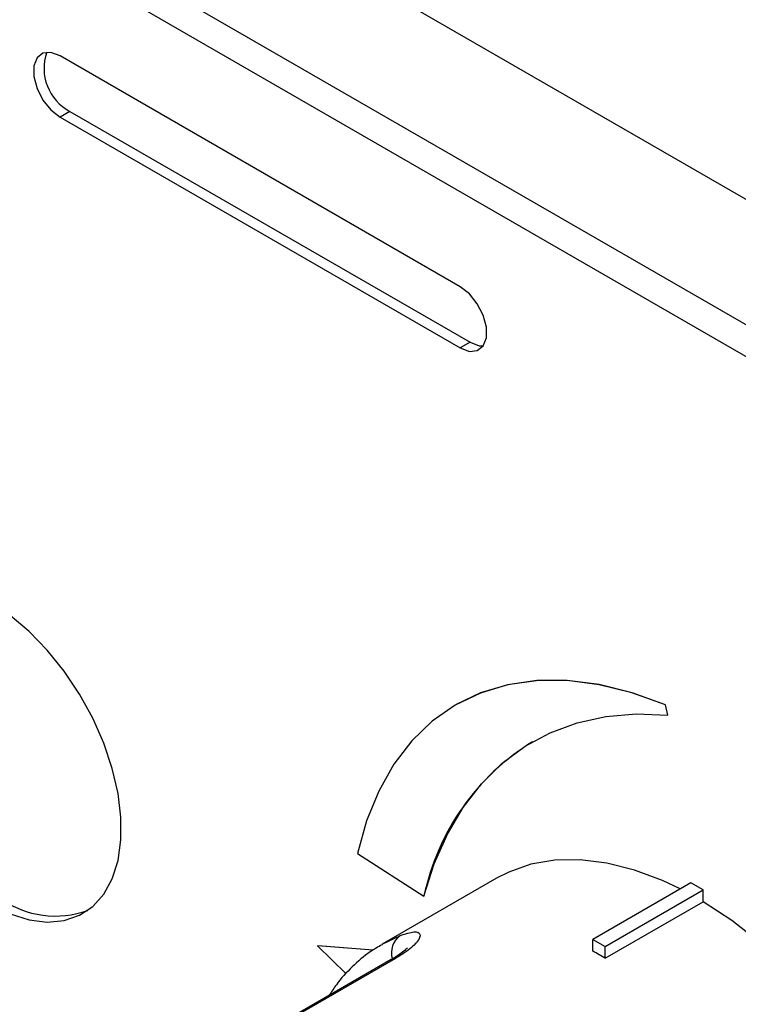
# Paper-space layout '图纸1(2)(2)' of a CAD drawing. Units: millimetres. Extents: x -15328 to 37978, y 0 to 27031.
# Drawn here: x -13599 to -13391, y 19091 to 19376 of the extents above; entities that cross this region are included whole.
import ezdxf

# ---------------------------------------------------------------- set-up
doc = ezdxf.new("R2010")
doc.units = ezdxf.units.MM
doc.layers.get('0').update_dxf_attribs({"lineweight": 18})

psp = doc.layouts.new('图纸1(2)(2)')

# ---------------------------------------------------------------- linework, layer by layer
at = {"color": 7, "linetype": 'Continuous', "lineweight": 30, "ltscale": 50}
for p, q in [((-14132.71, 19752.9), (-12841.06, 19007.25)), ((-14175.84, 19741.61), (-12860.62, 18982.35)), ((-12864.63, 18975.41), (-14179.85, 19734.67)), ((-13471.56, 19298.43), (-13587.06, 19365.1)), ((-13584.23, 19349.04), (-13587.06, 19347.41)), ((-13587.06, 19347.41), (-13471.56, 19280.74)), ((-13584.23, 19349.04), (-13468.74, 19282.37)), ((-13468.74, 19282.37), (-13471.56, 19280.74)), ((-13472.71, 19177.79), (-13472.73, 19177.77)), ((-13412.32, 19177.7), (-13412.3, 19177.71)), ((-13411.71, 19174.72), (-13412.32, 19177.7)), ((-13411.69, 19174.73), (-13412.3, 19177.71)), ((-13411.71, 19174.72), (-13411.69, 19174.73)), ((-13501.23, 19134.75), (-13482.08, 19122.42)), ((-13461.12, 19127.64), (-13494.12, 19108.59)), ((-13404.98, 19126.32), (-13433.26, 19110)), ((-13401.44, 19124.28), (-13404.98, 19126.32)), ((-13429.73, 19107.95), (-13401.44, 19124.28)), ((-13401.44, 19120.86), (-13401.44, 19124.28)), ((-13482.08, 19122.42), (-13482.05, 19122.43)), ((-13429.73, 19104.53), (-13401.44, 19120.86)), ((-13433.26, 19110), (-13429.73, 19107.95)), ((-13433.26, 19106.57), (-13433.26, 19110)), ((-13512.73, 19108.14), (-13512.71, 19108.15)), ((-13512.73, 19108.14), (-13504.51, 19100.06)), ((-13496.74, 19106.87), (-13512.73, 19108.14)), ((-13496.72, 19106.88), (-13512.71, 19108.15)), ((-13429.73, 19104.53), (-13429.73, 19107.95)), ((-13491.47, 19104.17), (-13518.93, 19088.32)), ((-13490.3, 19104.48), (-13517.76, 19088.63))]:
    psp.add_line(p, q, dxfattribs=at)
at = {"color": 8, "linetype": 'Continuous', "lineweight": 30, "ltscale": 50}
psp.add_line((-13494.12, 19108.59), (-13488.83, 19111.13), dxfattribs=at)
at = {"color": 7, "linetype": 'Continuous', "lineweight": 30, "ltscale": 50}
for points in [[(-13587.06, 19365.1), (-13589.68, 19366.08), (-13591.98, 19365.87), (-13593.69, 19364.51), (-13594.6, 19362.15), (-13594.6, 19359.07), (-13593.69, 19355.66), (-13591.98, 19352.32), (-13589.68, 19349.45), (-13587.06, 19347.41)], [(-13471.56, 19280.74), (-13468.94, 19279.76), (-13466.64, 19279.96), (-13464.93, 19281.33), (-13464.02, 19283.69), (-13464.02, 19286.76), (-13464.93, 19290.17), (-13466.64, 19293.51), (-13468.94, 19296.38), (-13471.56, 19298.43)], [(-13468.74, 19282.37), (-13466.12, 19281.39), (-13464.92, 19281.34)], [(-13607.09, 19120.14), (-13601.47, 19117.38), (-13595.98, 19115.65), (-13590.73, 19115), (-13585.85, 19115.44), (-13581.44, 19116.95), (-13577.61, 19119.51), (-13574.43, 19123.06), (-13571.99, 19127.51), (-13570.33, 19132.77), (-13569.49, 19138.72), (-13569.49, 19145.23), (-13570.33, 19152.15), (-13571.99, 19159.33), (-13574.43, 19166.61), (-13577.61, 19173.82), (-13581.44, 19180.8), (-13585.85, 19187.4), (-13590.73, 19193.47), (-13595.98, 19198.88), (-13601.47, 19203.5), (-13607.09, 19207.23)], [(-13412.32, 19177.7), (-13422.02, 19181.18), (-13431.5, 19183.52), (-13440.7, 19184.69), (-13449.52, 19184.67), (-13457.89, 19183.48), (-13465.75, 19181.12), (-13473.02, 19177.61), (-13479.64, 19172.98), (-13485.55, 19167.27), (-13490.71, 19160.53), (-13495.06, 19152.81), (-13498.58, 19144.2), (-13501.23, 19134.75)], [(-13412.3, 19177.71), (-13421.99, 19181.2), (-13431.48, 19183.53), (-13440.67, 19184.7), (-13449.5, 19184.69), (-13457.87, 19183.49), (-13465.73, 19181.13), (-13472.71, 19177.79)], [(-13482.08, 19122.42), (-13479.07, 19131.77), (-13475.28, 19140.34), (-13470.73, 19148.08), (-13465.45, 19154.92), (-13459.48, 19160.82), (-13452.85, 19165.74), (-13445.63, 19169.65), (-13437.84, 19172.52), (-13429.56, 19174.33), (-13420.83, 19175.06), (-13411.71, 19174.72)], [(-13408.07, 19124.54), (-13413.2, 19126.96), (-13421.31, 19130.01), (-13429.25, 19132.03), (-13436.92, 19132.98), (-13444.25, 19132.86), (-13451.16, 19131.68), (-13457.59, 19129.44), (-13461.12, 19127.64)], [(-13385.11, 19109.11), (-13393.22, 19115.43), (-13401.44, 19120.86)]]:
    psp.add_lwpolyline(points, dxfattribs=at)
at = {"color": 8, "linetype": 'Continuous', "lineweight": 30, "ltscale": 50}
psp.add_lwpolyline([(-13491.47, 19104.17), (-13491.02, 19104.36), (-13490.3, 19104.48)], dxfattribs=at)
at = {"color": 7, "linetype": 'Continuous', "lineweight": 30, "ltscale": 2500}
for centre, radius, start, end in [((-13577.67, 19361.42), 14.01, 160.3903, 242.0988), ((-13414.54, 19108.32), 68.97, 121.5974, 168.1942), ((-13588.41, 19144.19), 27.46, 234.7452, 289.931), ((-13486.12, 19010.93), 109.27, 58.9324, 61.073)]:
    psp.add_arc(centre, radius, start, end, dxfattribs=at)
at = {"color": 8, "linetype": 'Continuous', "lineweight": 30, "ltscale": 2500}
psp.add_arc((-13485.22, 19106.06), 6.22, 125.4954, 195.9167, dxfattribs=at)
at = {"color": 7, "linetype": 'Continuous', "lineweight": 30, "ltscale": 50}
for points, knots in [([(-13488.83, 19111.13), (-13487.39, 19111.59), (-13484.53, 19112.5), (-13482.8, 19111.67), (-13483.55, 19109.54), (-13486.33, 19106.92), (-13489.18, 19105.17), (-13490.3, 19104.48)], [0, 0, 0, 0, 3.906482, 7.776015, 11.409349, 14.909675, 17.17777, 17.17777, 17.17777, 17.17777]), ([(-13494.12, 19108.44), (-13495.28, 19107.79), (-13498.39, 19106.03), (-13502.81, 19102.14), (-13506.75, 19097.93), (-13508.67, 19094.9), (-13509.32, 19093.86)], [0, 0, 0, 0, 4.074123, 10.942674, 17.825175, 21.36992, 21.36992, 21.36992, 21.36992]), ([(-13486.78, 19107.57), (-13486.79, 19107.56), (-13486.8, 19107.54), (-13487.54, 19106.8), (-13488.99, 19105.67), (-13490.61, 19104.69), (-13491.48, 19104.16)], [0, 0, 0, 0, 0.868809, 2.310765, 3.930637, 5.822514, 5.822514, 5.822514, 5.822514])]:
    psp.add_open_spline(points, degree=3, knots=knots, dxfattribs=at)

doc.saveas('drawing.dxf')
